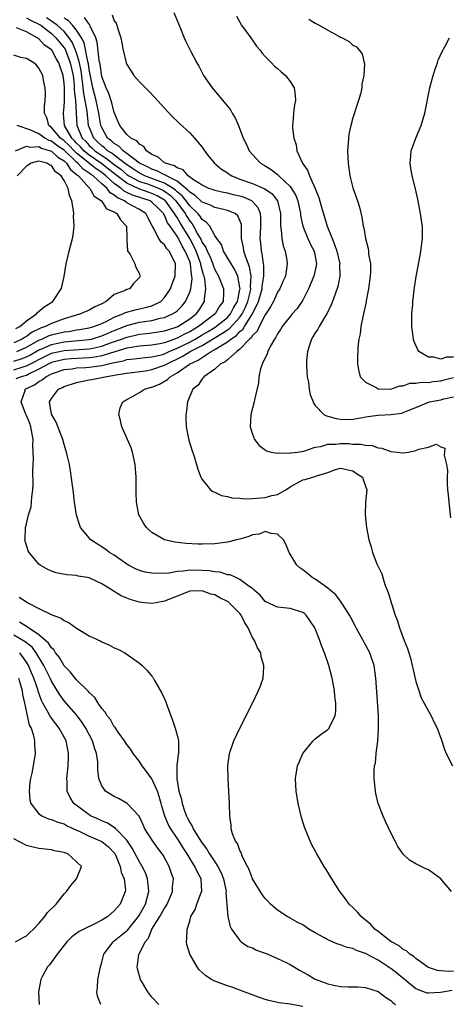
# Model space of a CAD drawing. Units: inches. Extents: x 2508000 to 2511000, y 1515000 to 1518000.
# Drawn here: x 2508096 to 2508164, y 1515767 to 1515924 of the extents above; entities that cross this region are included whole.
import ezdxf

# ---------------------------------------------------------------- set-up
doc = ezdxf.new("R2010")
doc.units = ezdxf.units.IN
doc.header["$MEASUREMENT"] = 0
doc.layers.add('LD25081515_10ft', color=123, linetype='Continuous')

msp = doc.modelspace()

# ---------------------------------------------------------------- linework, layer by layer
at = {"layer": 'LD25081515_10ft'}
for points, elevation in [([(2508097, 1515924.2), (2508097.77, 1515923.77), (2508099, 1515923.19), (2508099.3, 1515923), (2508101, 1515921.66), (2508101.71, 1515921), (2508103, 1515919.39), (2508103.16, 1515919.16), (2508104, 1515917), (2508104.43, 1515915), (2508104.61, 1515913.39), (2508104.63, 1515913), (2508104.63, 1515912.63), (2508104.83, 1515911), (2508104.94, 1515909.06), (2508105.03, 1515907), (2508105.91, 1515905), (2508106.46, 1515904.46), (2508107, 1515903.85), (2508107.45, 1515903.45), (2508107.9, 1515903), (2508109, 1515902.24), (2508109.78, 1515901.78), (2508111, 1515900.8), (2508112.04, 1515900.04), (2508113, 1515899.22), (2508113.34, 1515899), (2508115, 1515898.12), (2508116.29, 1515897.71), (2508117, 1515897.45), (2508118.12, 1515897), (2508118.72, 1515896.72), (2508119, 1515896.56), (2508119.91, 1515895.91), (2508120.79, 1515895), (2508122.26, 1515893), (2508122.53, 1515892.53), (2508123, 1515891.79), (2508123.37, 1515891.37), (2508123.6, 1515891), (2508124.26, 1515889.74), (2508124.81, 1515888.81), (2508125, 1515888.37), (2508125.58, 1515887.58), (2508125.78, 1515887), (2508126.19, 1515886.19), (2508126.68, 1515885), (2508126.74, 1515884.74), (2508127, 1515884.07), (2508127.61, 1515883), (2508128.37, 1515881), (2508128.38, 1515880.38), (2508128.32, 1515879), (2508127.74, 1515878.26), (2508127.04, 1515877), (2508124.43, 1515875), (2508123, 1515874.17), (2508122.2, 1515873.8), (2508121, 1515873.14), (2508119, 1515872.42), (2508118.25, 1515872.25), (2508117, 1515872.05), (2508115, 1515871.88), (2508113.68, 1515871.68), (2508113, 1515871.55), (2508109, 1515870.32), (2508107.89, 1515870.11), (2508107, 1515870.02), (2508104.13, 1515869.87), (2508103, 1515869.77), (2508101, 1515869.26), (2508100.46, 1515869), (2508099, 1515868.18), (2508097.46, 1515867.46), (2508097, 1515867.22), (2508096.19, 1515867), (2508095.34, 1515866.66)], 7760), ([(2508164.77, 1515769.23), (2508162.91, 1515768.91), (2508161, 1515768.79), (2508160.81, 1515768.81), (2508159, 1515769.49), (2508155.97, 1515771.97), (2508155, 1515772.72), (2508154.83, 1515772.83), (2508154.61, 1515773), (2508153, 1515774.06), (2508151, 1515775.14), (2508149.58, 1515775.58), (2508149, 1515775.89), (2508148.07, 1515776.07), (2508147, 1515776.5), (2508146.61, 1515776.61), (2508145, 1515777.27), (2508144.34, 1515777.66), (2508143, 1515778.4), (2508141.99, 1515779), (2508141, 1515779.68), (2508140.12, 1515780.12), (2508139, 1515780.76), (2508138.83, 1515780.83), (2508138.52, 1515781), (2508137, 1515782), (2508135.88, 1515783), (2508135.43, 1515783.43), (2508135, 1515783.9), (2508134.54, 1515784.54), (2508133.02, 1515787), (2508132.49, 1515788.49), (2508132.21, 1515789), (2508131.38, 1515790.62), (2508131.24, 1515791), (2508131.19, 1515791.19), (2508131, 1515791.51), (2508130.62, 1515792.62), (2508130.3, 1515793), (2508129.84, 1515794.16), (2508129.62, 1515795), (2508129.58, 1515795.58), (2508129.38, 1515797), (2508129.34, 1515799), (2508129.26, 1515801), (2508129.12, 1515803), (2508129.06, 1515805), (2508129.34, 1515807), (2508130.04, 1515809), (2508131, 1515811), (2508132.99, 1515815), (2508133.95, 1515817), (2508134.26, 1515817.74), (2508134.69, 1515819), (2508134.79, 1515820.79), (2508134.82, 1515821), (2508134.4, 1515822.4), (2508134.31, 1515823), (2508133.82, 1515823.82), (2508133.32, 1515825), (2508133, 1515825.45), (2508132.29, 1515827), (2508131.79, 1515827.79), (2508131.21, 1515829), (2508131, 1515829.27), (2508129.28, 1515831), (2508129.13, 1515831.13), (2508129, 1515831.21), (2508127.8, 1515831.8), (2508127, 1515832.25), (2508126.38, 1515832.38), (2508125, 1515832.91), (2508123, 1515832.86), (2508119, 1515831.22), (2508117.69, 1515831), (2508117, 1515830.85), (2508115.83, 1515831), (2508115, 1515831.09), (2508113.51, 1515831.51), (2508113, 1515831.72), (2508112.08, 1515832.08), (2508111, 1515832.78), (2508110.85, 1515832.85), (2508110.64, 1515833), (2508109, 1515833.98), (2508107, 1515834.94), (2508106.73, 1515835), (2508105.25, 1515835.25), (2508105, 1515835.31), (2508103.43, 1515835.43), (2508101.75, 1515835.75), (2508101, 1515836.01), (2508100.32, 1515836.32), (2508099.19, 1515837), (2508099, 1515837.15), (2508097.43, 1515839), (2508097.28, 1515839.28), (2508096.81, 1515840.81), (2508096.77, 1515841), (2508096.8, 1515841.2), (2508096.84, 1515843), (2508097, 1515843.58), (2508097.35, 1515845), (2508097.75, 1515846.25), (2508097.84, 1515847), (2508097.86, 1515847.86), (2508098.04, 1515849), (2508098.11, 1515849.89), (2508098.01, 1515852.01), (2508098.06, 1515853), (2508098.14, 1515853.86), (2508098.11, 1515855), (2508098.05, 1515856.05), (2508098.08, 1515857), (2508097.73, 1515859), (2508097.56, 1515859.56), (2508097, 1515860.8), (2508096.95, 1515860.95), (2508096.86, 1515861.14), (2508096.19, 1515863), (2508096.83, 1515864.83), (2508096.83, 1515865), (2508098.29, 1515865.71), (2508099, 1515866.22), (2508099.52, 1515866.48), (2508100.11, 1515867), (2508101, 1515867.46), (2508103, 1515868.13), (2508104.28, 1515868.28), (2508105, 1515868.39), (2508106.48, 1515868.48), (2508107, 1515868.52), (2508109, 1515868.78), (2508109.88, 1515869), (2508111, 1515869.25), (2508112.46, 1515869.54), (2508113, 1515869.72), (2508114.16, 1515869.84), (2508115, 1515869.97), (2508115.93, 1515870.07), (2508117, 1515870.15), (2508118.51, 1515870.51), (2508119, 1515870.65), (2508119.75, 1515871), (2508121, 1515871.53), (2508123, 1515872.52), (2508123.86, 1515873), (2508125, 1515873.67), (2508125.84, 1515874.16), (2508127.08, 1515874.92), (2508129, 1515876.46), (2508129.51, 1515877), (2508130, 1515878), (2508130.62, 1515879), (2508131, 1515880.88), (2508131.02, 1515881), (2508131, 1515881.19), (2508130.67, 1515883), (2508130.13, 1515884.13), (2508128.4, 1515887), (2508128.04, 1515888.04), (2508127.3, 1515889), (2508127, 1515889.48), (2508126.19, 1515891), (2508125.64, 1515891.64), (2508125, 1515892.04), (2508124.64, 1515892.64), (2508124.31, 1515893), (2508123, 1515894.24), (2508122.44, 1515895), (2508121.81, 1515895.81), (2508121, 1515896.46), (2508120.73, 1515896.73), (2508120.36, 1515897), (2508119, 1515897.86), (2508117.68, 1515898.32), (2508117, 1515898.59), (2508115.87, 1515899), (2508115, 1515899.43), (2508114.07, 1515900.07), (2508113, 1515900.74), (2508111, 1515902.28), (2508110.6, 1515902.6), (2508109.94, 1515903), (2508109.46, 1515903.46), (2508109, 1515903.79), (2508108.39, 1515904.39), (2508107.72, 1515905), (2508106.9, 1515907), (2508106.72, 1515908.72), (2508106.69, 1515909.31), (2508106.38, 1515911), (2508106.14, 1515912.14), (2508105.95, 1515914.05), (2508105.72, 1515915.72), (2508105.46, 1515917), (2508105, 1515918.58), (2508104.85, 1515919), (2508104.31, 1515920.31), (2508103.83, 1515921), (2508103, 1515921.97), (2508101.89, 1515923), (2508101.4, 1515923.4), (2508101, 1515923.65), (2508100.19, 1515924.19)], 7750), ([(2508165, 1515772.3), (2508164.25, 1515772.25), (2508163, 1515772.35), (2508162.43, 1515772.43), (2508161, 1515772.88), (2508160.92, 1515772.92), (2508159, 1515774.33), (2508158.66, 1515774.66), (2508158.07, 1515775), (2508157.52, 1515775.52), (2508157, 1515775.76), (2508156.33, 1515776.33), (2508155, 1515777.01), (2508153, 1515778.6), (2508152.46, 1515779), (2508151.78, 1515779.78), (2508150.69, 1515780.69), (2508150.29, 1515781), (2508149.72, 1515781.72), (2508149, 1515782.45), (2508148.39, 1515783), (2508147.82, 1515783.82), (2508146.91, 1515785), (2508145.64, 1515787), (2508145, 1515788.08), (2508144.64, 1515788.64), (2508144.39, 1515789), (2508143.22, 1515791), (2508142.44, 1515792.44), (2508142.19, 1515793), (2508141.65, 1515794.35), (2508141.36, 1515795), (2508141.26, 1515795.26), (2508140.79, 1515796.79), (2508140.28, 1515799), (2508139.93, 1515801), (2508139.84, 1515803), (2508140.03, 1515804.03), (2508140.19, 1515805), (2508140.41, 1515805.59), (2508141, 1515807), (2508142.66, 1515809), (2508142.83, 1515809.17), (2508143, 1515809.29), (2508143.95, 1515810.05), (2508145, 1515810.79), (2508145.11, 1515810.89), (2508145.19, 1515811), (2508145.31, 1515811.31), (2508146.16, 1515813), (2508146.28, 1515813.72), (2508146.29, 1515815), (2508146.12, 1515816.12), (2508146.05, 1515817), (2508145.67, 1515819), (2508145.15, 1515821), (2508144.46, 1515823), (2508144.02, 1515824.02), (2508143.72, 1515825), (2508142.94, 1515827), (2508142.14, 1515828.14), (2508141.55, 1515829), (2508141.26, 1515829.26), (2508141, 1515829.45), (2508140.36, 1515829.64), (2508139, 1515830.09), (2508137, 1515830.3), (2508135.13, 1515831.13), (2508135, 1515831.21), (2508134.2, 1515832.2), (2508133.27, 1515833), (2508133, 1515833.25), (2508132.26, 1515833.74), (2508131, 1515834.71), (2508130.33, 1515835), (2508129.42, 1515835.42), (2508129, 1515835.46), (2508127.84, 1515835.84), (2508127, 1515835.9), (2508126.08, 1515836.08), (2508125, 1515836.13), (2508123, 1515836.16), (2508122.01, 1515836.01), (2508121, 1515835.97), (2508119.73, 1515835.73), (2508117.63, 1515835.63), (2508117, 1515835.68), (2508115.89, 1515835.89), (2508115, 1515836.15), (2508114.4, 1515836.4), (2508113.25, 1515837), (2508113, 1515837.15), (2508111, 1515838.55), (2508110.24, 1515839), (2508109.54, 1515839.54), (2508109, 1515839.91), (2508108.31, 1515840.31), (2508107.27, 1515841), (2508105.61, 1515843), (2508105.44, 1515843.44), (2508104.97, 1515844.97), (2508104.68, 1515847), (2508104.44, 1515849), (2508104.34, 1515849.66), (2508104.03, 1515852.03), (2508103.85, 1515853), (2508103.5, 1515854.5), (2508103.41, 1515855), (2508103.31, 1515855.31), (2508103, 1515856.2), (2508102.8, 1515857), (2508101.75, 1515859.75), (2508100.99, 1515861.01), (2508100.68, 1515863), (2508101, 1515863.52), (2508102.12, 1515865), (2508102.74, 1515865.26), (2508103, 1515865.43), (2508105, 1515866.06), (2508105.74, 1515866.26), (2508107, 1515866.48), (2508107.43, 1515866.57), (2508109, 1515866.86), (2508109.53, 1515867), (2508111, 1515867.23), (2508111.3, 1515867.3), (2508113, 1515867.59), (2508115.96, 1515867.96), (2508117, 1515868.13), (2508119, 1515868.82), (2508119.3, 1515869), (2508121.8, 1515870.2), (2508123.1, 1515871), (2508125, 1515872), (2508128.14, 1515873.86), (2508129, 1515874.48), (2508129.32, 1515874.68), (2508131, 1515876.48), (2508131.37, 1515877), (2508131.9, 1515878.1), (2508132.27, 1515879), (2508132.68, 1515880.68), (2508132.73, 1515881), (2508132.7, 1515881.3), (2508132.79, 1515883), (2508132.53, 1515884.53), (2508131.93, 1515886.07), (2508131.64, 1515887), (2508131.57, 1515887.57), (2508131.27, 1515889), (2508131.24, 1515890.76), (2508131.26, 1515891), (2508131.24, 1515891.24), (2508131, 1515891.88), (2508130.65, 1515892.65), (2508130.23, 1515893), (2508129, 1515893.5), (2508128.37, 1515893.63), (2508127, 1515893.97), (2508126.32, 1515894.32), (2508125, 1515894.83), (2508123.87, 1515895.87), (2508123, 1515896.4), (2508122.73, 1515896.73), (2508121, 1515898.14), (2508119.29, 1515899), (2508119.13, 1515899.13), (2508119, 1515899.16), (2508117.79, 1515899.79), (2508117, 1515900.04), (2508116.37, 1515900.37), (2508115.01, 1515901), (2508113, 1515902.58), (2508112.41, 1515903), (2508111.73, 1515903.73), (2508111, 1515904.13), (2508110.56, 1515904.56), (2508109.94, 1515905), (2508109, 1515906.68), (2508108.86, 1515907), (2508108.6, 1515908.6), (2508108.56, 1515909), (2508108.1, 1515911), (2508107.57, 1515913), (2508107.17, 1515915.17), (2508107, 1515915.95), (2508106.87, 1515916.87), (2508106.77, 1515917.23), (2508106.21, 1515920.21), (2508105.8, 1515921), (2508105, 1515922.21), (2508104.36, 1515923), (2508103.7, 1515923.7), (2508103, 1515924.11)], 7740), ([(2508164.7, 1515785), (2508163, 1515787.03), (2508161, 1515788.42), (2508160.6, 1515788.6), (2508159.83, 1515789), (2508159, 1515789.38), (2508157.99, 1515789.99), (2508157, 1515790.93), (2508156.16, 1515792.16), (2508155.7, 1515793), (2508155, 1515794.33), (2508154.15, 1515796.15), (2508153.78, 1515797), (2508153.02, 1515799.02), (2508152.63, 1515800.63), (2508152.56, 1515801), (2508152.54, 1515801.46), (2508152.36, 1515803), (2508152.35, 1515804.35), (2508152.43, 1515805), (2508152.56, 1515805.44), (2508152.68, 1515807), (2508152.93, 1515808.93), (2508152.95, 1515809.05), (2508153.08, 1515810.92), (2508153.06, 1515813), (2508152.82, 1515816.82), (2508152.66, 1515819), (2508152.36, 1515821), (2508151.68, 1515823), (2508151, 1515824.28), (2508150.74, 1515824.74), (2508150.62, 1515825), (2508149.51, 1515827), (2508149.34, 1515827.34), (2508148.64, 1515828.64), (2508148.43, 1515829), (2508147.41, 1515830.59), (2508147.11, 1515831.11), (2508147, 1515831.22), (2508146.26, 1515832.26), (2508145.35, 1515833), (2508145, 1515833.31), (2508144.02, 1515833.98), (2508143, 1515834.74), (2508142.51, 1515835), (2508141.68, 1515835.68), (2508141, 1515836.22), (2508140.55, 1515836.55), (2508140.06, 1515837), (2508138.86, 1515839), (2508138.33, 1515840.33), (2508137.92, 1515841), (2508137, 1515841.93), (2508135.99, 1515842.01), (2508135, 1515842.34), (2508134.06, 1515841.94), (2508133, 1515841.81), (2508132.43, 1515841.57), (2508131, 1515841.14), (2508130.48, 1515841), (2508129, 1515840.65), (2508127, 1515840.39), (2508125, 1515840.32), (2508124.34, 1515840.34), (2508122.44, 1515840.44), (2508120.65, 1515840.65), (2508119, 1515841.01), (2508117, 1515842.19), (2508116.13, 1515843), (2508115.67, 1515843.67), (2508114.92, 1515845), (2508114.52, 1515847), (2508114.48, 1515848.48), (2508114.49, 1515851), (2508114.34, 1515853), (2508113.91, 1515855), (2508113.66, 1515855.66), (2508113.12, 1515857), (2508112.2, 1515859), (2508112, 1515860), (2508111.7, 1515861), (2508111.95, 1515862.05), (2508112.38, 1515863), (2508113, 1515863.37), (2508113.79, 1515863.78), (2508115, 1515864.48), (2508115.83, 1515865), (2508116.73, 1515865.27), (2508117, 1515865.34), (2508118.17, 1515865.83), (2508119.45, 1515866.55), (2508119.87, 1515867), (2508121, 1515867.62), (2508122.95, 1515869), (2508124.37, 1515869.63), (2508125, 1515870.08), (2508126.42, 1515871), (2508127, 1515871.32), (2508127.94, 1515871.94), (2508129, 1515872.56), (2508129.54, 1515873), (2508130.43, 1515873.57), (2508131, 1515874.19), (2508131.46, 1515874.54), (2508131.73, 1515875), (2508133, 1515877), (2508133.96, 1515879), (2508134.54, 1515881), (2508134.56, 1515881.44), (2508134.8, 1515883), (2508134.78, 1515884.78), (2508134.73, 1515885), (2508134.56, 1515886.56), (2508134.42, 1515887), (2508134.31, 1515888.31), (2508134.21, 1515889), (2508134.26, 1515889.74), (2508134.32, 1515891), (2508134.34, 1515892.34), (2508134.28, 1515893), (2508133.92, 1515893.92), (2508133, 1515894.92), (2508132.9, 1515895), (2508131.59, 1515895.59), (2508131, 1515895.76), (2508129.99, 1515895.99), (2508129, 1515896.24), (2508128.36, 1515896.36), (2508127, 1515896.68), (2508126.77, 1515896.77), (2508126.06, 1515897), (2508125, 1515897.49), (2508123.62, 1515898.38), (2508122.77, 1515899), (2508121.98, 1515899.98), (2508121, 1515900.3), (2508120.61, 1515900.61), (2508119.13, 1515901), (2508119, 1515901.08), (2508117.99, 1515901.99), (2508117, 1515902.41), (2508116.13, 1515903), (2508115.68, 1515903.68), (2508115, 1515904.03), (2508114.57, 1515904.57), (2508113.64, 1515905), (2508113, 1515905.61), (2508111.88, 1515907), (2508111.63, 1515907.63), (2508111, 1515909.1), (2508110.62, 1515910.62), (2508110.11, 1515912.11), (2508109.68, 1515913), (2508109, 1515914.85), (2508108.73, 1515916.73), (2508108.58, 1515917.42), (2508108.29, 1515920.29), (2508108.06, 1515921), (2508107.17, 1515922.83), (2508107.08, 1515923.08), (2508107, 1515923.14), (2508106.25, 1515924.25)], 7730), ([(2508110.64, 1515924.64), (2508111, 1515923.71), (2508111.3, 1515923.3), (2508111.41, 1515923), (2508111.57, 1515922.43), (2508112.06, 1515921), (2508112.42, 1515919), (2508112.88, 1515917), (2508113, 1515916.72), (2508113.66, 1515915.66), (2508114.1, 1515915), (2508115, 1515913.96), (2508115.95, 1515913), (2508116.49, 1515912.49), (2508117.47, 1515911.47), (2508118.41, 1515910.41), (2508119, 1515909.79), (2508120.33, 1515908.33), (2508121, 1515907.73), (2508121.36, 1515907.36), (2508123, 1515905.86), (2508123.79, 1515905), (2508125, 1515903.57), (2508125.37, 1515903), (2508126.06, 1515902.06), (2508126.96, 1515901), (2508128.06, 1515900.06), (2508129, 1515899.47), (2508129.27, 1515899.27), (2508129.69, 1515899), (2508131, 1515898.48), (2508133, 1515897.77), (2508134.94, 1515896.94), (2508136.11, 1515896.11), (2508136.99, 1515895), (2508137.46, 1515893), (2508137.44, 1515891.44), (2508137.47, 1515891), (2508137.58, 1515890.42), (2508137.66, 1515889), (2508137.87, 1515887.87), (2508138.19, 1515887), (2508138.45, 1515885.55), (2508138.52, 1515885), (2508138.23, 1515883), (2508137.84, 1515882.16), (2508137.36, 1515881), (2508137, 1515880.48), (2508136.33, 1515879), (2508135.87, 1515878.13), (2508135, 1515876.87), (2508134.04, 1515875), (2508133.73, 1515874.27), (2508133, 1515873.56), (2508132.8, 1515873.2), (2508132.53, 1515873), (2508131, 1515871.37), (2508130.5, 1515871), (2508129, 1515869.7), (2508128.65, 1515869.35), (2508127.88, 1515869), (2508127, 1515868.21), (2508125.28, 1515867), (2508125.17, 1515866.83), (2508125, 1515866.67), (2508124.33, 1515865.67), (2508123.52, 1515865), (2508122.67, 1515863), (2508122.48, 1515861.52), (2508122.37, 1515861), (2508122.37, 1515860.37), (2508122.43, 1515859), (2508122.87, 1515856.87), (2508123.35, 1515855.35), (2508123.7, 1515854.3), (2508124.09, 1515853), (2508124.28, 1515852.28), (2508124.77, 1515851), (2508125, 1515850.62), (2508126.32, 1515849), (2508126.71, 1515848.71), (2508127, 1515848.61), (2508128.07, 1515848.07), (2508129, 1515847.9), (2508129.7, 1515847.7), (2508131, 1515847.64), (2508131.56, 1515847.56), (2508133, 1515847.62), (2508133.63, 1515847.63), (2508135, 1515847.76), (2508136.06, 1515848.06), (2508137, 1515848.24), (2508138.33, 1515849), (2508139, 1515849.48), (2508141, 1515850.56), (2508141.39, 1515850.61), (2508142.53, 1515851), (2508143, 1515851.11), (2508143.21, 1515851.21), (2508145, 1515851.74), (2508146.24, 1515852.24), (2508147, 1515852.43), (2508149, 1515852.01), (2508149.58, 1515851.58), (2508150.5, 1515851), (2508150.61, 1515850.61), (2508151, 1515849.54), (2508151.18, 1515849), (2508151.01, 1515847.01), (2508150.96, 1515845), (2508151.16, 1515843), (2508151.51, 1515841), (2508151.9, 1515839.9), (2508152.1, 1515839), (2508152.81, 1515837.19), (2508153.58, 1515835.58), (2508153.73, 1515835), (2508154.08, 1515833.92), (2508154.6, 1515832.6), (2508155.11, 1515830.89), (2508155.73, 1515829), (2508156.11, 1515828.11), (2508156.39, 1515827), (2508157.12, 1515825), (2508157.7, 1515823.7), (2508157.88, 1515823), (2508158.15, 1515822.15), (2508158.43, 1515821), (2508158.52, 1515820.52), (2508159, 1515818.47), (2508159.46, 1515817), (2508159.86, 1515815.86), (2508160.33, 1515815), (2508161, 1515813.73), (2508161.42, 1515813), (2508161.9, 1515811.9), (2508162.4, 1515811), (2508163.12, 1515809), (2508163.59, 1515807.59), (2508163.83, 1515807), (2508164.85, 1515805)], 7720), ([(2508120.5, 1515925), (2508121.54, 1515922.46), (2508122.1, 1515921), (2508122.39, 1515920.39), (2508123.2, 1515918.8), (2508124.15, 1515917), (2508124.47, 1515916.47), (2508125.22, 1515915), (2508126.59, 1515913), (2508127.72, 1515911.72), (2508129.5, 1515909.5), (2508129.78, 1515909), (2508130.23, 1515908.23), (2508130.76, 1515907), (2508131.54, 1515905), (2508132.02, 1515904.02), (2508132.48, 1515903), (2508133, 1515902.39), (2508134.27, 1515901), (2508135, 1515900.6), (2508135.99, 1515899.99), (2508137, 1515899.21), (2508137.12, 1515899.12), (2508137.21, 1515899), (2508139, 1515897.29), (2508139.22, 1515897), (2508139.88, 1515895.88), (2508140.21, 1515895), (2508140.64, 1515893), (2508140.66, 1515892.66), (2508141.02, 1515891.01), (2508141.83, 1515889), (2508142.19, 1515888.19), (2508142.82, 1515887), (2508143, 1515886.13), (2508143.2, 1515885), (2508143, 1515883.95), (2508142.79, 1515883), (2508141.94, 1515881), (2508141, 1515879.18), (2508140.12, 1515877.88), (2508139.33, 1515877), (2508139, 1515876.61), (2508137.75, 1515875), (2508137.47, 1515874.53), (2508137, 1515873.85), (2508136.72, 1515873.28), (2508136.51, 1515873), (2508135.83, 1515871.83), (2508135.42, 1515871), (2508135.33, 1515870.67), (2508134.52, 1515869), (2508134.26, 1515868.26), (2508134.01, 1515867), (2508133.96, 1515866.04), (2508133.32, 1515863.32), (2508133.28, 1515863), (2508132.74, 1515861), (2508132.65, 1515859), (2508133, 1515857.83), (2508133.33, 1515857), (2508134.05, 1515856.05), (2508135, 1515855.36), (2508135.2, 1515855.2), (2508135.97, 1515855), (2508137, 1515854.82), (2508137.13, 1515854.87), (2508139, 1515854.83), (2508139.13, 1515854.87), (2508140.14, 1515855), (2508141.16, 1515855.16), (2508143, 1515855.76), (2508143.9, 1515855.9), (2508145, 1515856.25), (2508146.28, 1515856.28), (2508147, 1515856.38), (2508148.34, 1515856.34), (2508149, 1515856.28), (2508150.26, 1515856.26), (2508151, 1515856.08), (2508152.03, 1515856.03), (2508153, 1515855.68), (2508153.61, 1515855.61), (2508155, 1515855.08), (2508157, 1515854.86), (2508157.83, 1515855), (2508159, 1515855.24), (2508159.47, 1515855.47), (2508161, 1515855.79), (2508162.26, 1515856.26), (2508163, 1515855.82), (2508163.6, 1515855.6), (2508163.59, 1515855), (2508163.5, 1515854.5), (2508163.91, 1515853), (2508164.04, 1515852.04), (2508163.97, 1515851), (2508163.98, 1515850.02), (2508164.06, 1515849), (2508164.16, 1515848.16), (2508164.23, 1515847), (2508164.5, 1515844.5)], 7710), ([(2508130.43, 1515924.43), (2508131.27, 1515923), (2508132.74, 1515921), (2508132.84, 1515920.84), (2508133.66, 1515919.66), (2508134.23, 1515919), (2508134.52, 1515918.52), (2508135, 1515918.02), (2508136.01, 1515917), (2508136.49, 1515916.49), (2508137, 1515916.1), (2508137.57, 1515915.57), (2508138.26, 1515915), (2508139, 1515914.03), (2508139.63, 1515913), (2508139.78, 1515911.78), (2508139.84, 1515911), (2508139.7, 1515910.3), (2508139.52, 1515909), (2508139.44, 1515907.44), (2508139.37, 1515907), (2508139.38, 1515906.62), (2508139.58, 1515905), (2508139.93, 1515903.93), (2508140.08, 1515903), (2508140.95, 1515901), (2508141.81, 1515899.81), (2508142.07, 1515899), (2508142.99, 1515896.99), (2508143.57, 1515895.57), (2508143.98, 1515894.02), (2508144.9, 1515891), (2508145.68, 1515889), (2508146.08, 1515888.08), (2508146.41, 1515887), (2508146.88, 1515885), (2508146.87, 1515884.87), (2508146.91, 1515883), (2508146.61, 1515881.39), (2508146.14, 1515880.14), (2508145.75, 1515879), (2508145.54, 1515878.46), (2508144.83, 1515877), (2508144.52, 1515876.53), (2508143.6, 1515875), (2508143.41, 1515874.59), (2508143, 1515873.98), (2508142.63, 1515873.37), (2508142.37, 1515873), (2508142.05, 1515872.05), (2508141.74, 1515871), (2508141.61, 1515869.61), (2508141.6, 1515869), (2508141.65, 1515867.65), (2508141.72, 1515867), (2508141.89, 1515866.11), (2508142.02, 1515865), (2508142.18, 1515864.18), (2508142.74, 1515862.74), (2508143, 1515862.42), (2508144.35, 1515861), (2508144.76, 1515860.76), (2508145, 1515860.72), (2508146.32, 1515860.32), (2508147, 1515860.24), (2508148.21, 1515860.21), (2508149, 1515860.26), (2508150.5, 1515860.5), (2508151, 1515860.59), (2508153, 1515860.85), (2508155, 1515860.96), (2508156.78, 1515861.22), (2508157, 1515861.28), (2508157.5, 1515861.5), (2508159, 1515862.1), (2508159.62, 1515862.38), (2508161, 1515862.95), (2508161.2, 1515863), (2508163, 1515863.34), (2508163.47, 1515863.47), (2508165, 1515863.78)], 7700), ([(2508141.96, 1515923.96), (2508143, 1515923.34), (2508143.63, 1515923), (2508145, 1515922.21), (2508146.76, 1515921.24), (2508147, 1515921.12), (2508147.29, 1515921), (2508148.41, 1515920.41), (2508149, 1515919.82), (2508149.55, 1515919.55), (2508150.44, 1515918.44), (2508150.77, 1515917), (2508150.82, 1515916.82), (2508150.74, 1515915), (2508150.41, 1515913.59), (2508150.41, 1515913), (2508150.24, 1515912.24), (2508149.89, 1515911), (2508149, 1515908.22), (2508148.65, 1515907), (2508148.36, 1515905.64), (2508148.27, 1515905), (2508148.23, 1515904.23), (2508148.13, 1515903), (2508148.22, 1515901), (2508148.52, 1515899), (2508149, 1515897.1), (2508149.71, 1515895), (2508150.01, 1515894.01), (2508150.4, 1515892.4), (2508150.6, 1515891), (2508150.7, 1515890.7), (2508150.98, 1515889), (2508151.43, 1515887.43), (2508151.47, 1515887), (2508151.48, 1515886.52), (2508151.76, 1515885), (2508151.78, 1515883.78), (2508151.72, 1515883), (2508151.45, 1515881), (2508151.11, 1515879.11), (2508151.09, 1515878.91), (2508150.69, 1515877), (2508150.55, 1515876.55), (2508150.26, 1515875), (2508150.15, 1515873.85), (2508149.93, 1515873), (2508149.78, 1515871.78), (2508149.71, 1515869.71), (2508149.74, 1515869), (2508149.91, 1515867.91), (2508150.16, 1515867), (2508151, 1515866.11), (2508152.78, 1515865.22), (2508153, 1515865.08), (2508155, 1515865.03), (2508156.44, 1515865.56), (2508157, 1515865.57), (2508158.05, 1515865.95), (2508159, 1515865.96), (2508159.88, 1515866.12), (2508161, 1515866.1), (2508161.78, 1515866.22), (2508163, 1515866.35), (2508163.52, 1515866.48), (2508165, 1515866.9)], 7690), ([(2508095, 1515868.11), (2508096.63, 1515868.63), (2508097, 1515868.73), (2508098.51, 1515869.49), (2508099, 1515869.77), (2508099.82, 1515870.18), (2508101, 1515870.73), (2508103, 1515871.18), (2508107, 1515871.43), (2508107.57, 1515871.57), (2508109, 1515871.85), (2508110.38, 1515872.38), (2508112.17, 1515873), (2508113, 1515873.32), (2508114.39, 1515873.61), (2508115, 1515873.76), (2508116.14, 1515873.86), (2508117, 1515873.98), (2508119, 1515874.29), (2508119.51, 1515874.49), (2508121, 1515874.94), (2508121.12, 1515875), (2508123, 1515876.2), (2508124.05, 1515877), (2508124.45, 1515877.55), (2508125.35, 1515879), (2508125.34, 1515879.34), (2508125.55, 1515881), (2508125.41, 1515882.6), (2508125.31, 1515883), (2508125.22, 1515883.22), (2508124.8, 1515884.8), (2508124.78, 1515885), (2508124.02, 1515887), (2508123.71, 1515887.71), (2508123, 1515889), (2508121.8, 1515891), (2508121.49, 1515891.49), (2508121, 1515892.35), (2508120.72, 1515892.72), (2508120.61, 1515893), (2508119.17, 1515895), (2508119.09, 1515895.09), (2508119, 1515895.15), (2508117.83, 1515895.83), (2508117, 1515896.21), (2508116.4, 1515896.4), (2508114.92, 1515896.92), (2508113, 1515897.82), (2508111.46, 1515899), (2508110.09, 1515900.09), (2508109, 1515900.92), (2508107, 1515902.3), (2508106.17, 1515903), (2508105.62, 1515903.62), (2508105, 1515904.23), (2508104.63, 1515904.63), (2508104.22, 1515905), (2508103.05, 1515907), (2508102.92, 1515908.92), (2508102.9, 1515909), (2508103, 1515910.04), (2508103.07, 1515910.93), (2508103.05, 1515913), (2508103, 1515913.74), (2508102.86, 1515915), (2508102.36, 1515916.36), (2508102.18, 1515917), (2508101.72, 1515917.72), (2508101.04, 1515919), (2508101, 1515919.05), (2508099.86, 1515919.86), (2508099, 1515920.83), (2508098.88, 1515920.88), (2508098.74, 1515921), (2508097, 1515921.96), (2508095.42, 1515922.59)], 7770), ([(2508165, 1515870.1), (2508163.88, 1515870.12), (2508163, 1515869.82), (2508161.89, 1515870.11), (2508161, 1515870.11), (2508159.5, 1515871), (2508159.3, 1515871.3), (2508158.71, 1515872.71), (2508158.63, 1515873), (2508158.59, 1515873.41), (2508158.38, 1515875), (2508158.38, 1515877), (2508158.5, 1515878.5), (2508158.52, 1515879), (2508158.79, 1515881.21), (2508159.06, 1515882.94), (2508159.68, 1515886.32), (2508159.82, 1515887), (2508160.07, 1515889), (2508160.09, 1515889.91), (2508160.05, 1515891), (2508159.89, 1515891.89), (2508159.77, 1515893), (2508159.31, 1515895.31), (2508158.95, 1515896.95), (2508158.42, 1515899), (2508158.23, 1515900.23), (2508158.09, 1515901), (2508158.21, 1515902.21), (2508158.27, 1515903), (2508159.02, 1515905), (2508159.85, 1515907), (2508160.43, 1515909), (2508161.24, 1515913), (2508161.59, 1515914.41), (2508161.76, 1515915), (2508162.16, 1515916.16), (2508162.44, 1515917), (2508162.58, 1515917.42), (2508163.17, 1515918.83), (2508163.65, 1515919.65), (2508164.37, 1515921)], 7680), ([(2508095, 1515869.49), (2508096.16, 1515869.84), (2508097, 1515870.18), (2508097.55, 1515870.45), (2508099, 1515871.27), (2508099.46, 1515871.46), (2508101, 1515872.15), (2508103, 1515872.56), (2508107, 1515872.91), (2508107.38, 1515873), (2508109, 1515873.49), (2508110.04, 1515873.96), (2508111, 1515874.38), (2508112.6, 1515875), (2508113, 1515875.17), (2508115, 1515875.67), (2508115.81, 1515875.81), (2508117, 1515875.97), (2508118.31, 1515876.31), (2508119, 1515876.43), (2508120.29, 1515877), (2508120.73, 1515877.27), (2508121, 1515877.52), (2508121.75, 1515878.25), (2508122.36, 1515879), (2508123, 1515880.46), (2508123.16, 1515881), (2508123.38, 1515882.62), (2508123.36, 1515883), (2508123.28, 1515883.28), (2508123.12, 1515885), (2508123, 1515885.33), (2508122.3, 1515887), (2508121.8, 1515887.8), (2508121.22, 1515889), (2508121, 1515889.38), (2508119.87, 1515891), (2508119.49, 1515891.49), (2508119, 1515892.74), (2508118.89, 1515892.89), (2508118.85, 1515893), (2508117.91, 1515893.91), (2508117, 1515894.82), (2508116.69, 1515895), (2508113.9, 1515895.9), (2508113, 1515896.36), (2508112.56, 1515896.56), (2508112.08, 1515897), (2508111, 1515897.79), (2508109.66, 1515899), (2508109, 1515899.52), (2508108.1, 1515900.1), (2508105, 1515902.63), (2508104.6, 1515903), (2508103.83, 1515903.83), (2508103, 1515904.59), (2508102.44, 1515905), (2508101, 1515906.68), (2508100.57, 1515907), (2508100.24, 1515908.24), (2508099.87, 1515909), (2508099.88, 1515910.12), (2508100, 1515911), (2508100.03, 1515912.03), (2508100.01, 1515913), (2508099.75, 1515914.25), (2508099.63, 1515915), (2508099, 1515916.15), (2508098.64, 1515916.64), (2508098.17, 1515917), (2508097, 1515917.69), (2508096.12, 1515917.88), (2508095, 1515918.21)], 7780), ([(2508095.46, 1515871), (2508097, 1515871.69), (2508099, 1515872.8), (2508099.49, 1515873), (2508100.5, 1515873.5), (2508101, 1515873.66), (2508103, 1515874.14), (2508103.78, 1515874.22), (2508105, 1515874.47), (2508105.48, 1515874.52), (2508107, 1515874.78), (2508107.76, 1515875), (2508109, 1515875.48), (2508109.9, 1515875.9), (2508111, 1515876.48), (2508112.36, 1515877), (2508112.77, 1515877.23), (2508114.33, 1515877.67), (2508115, 1515877.8), (2508115.99, 1515878.01), (2508117, 1515878.31), (2508118.39, 1515879), (2508119, 1515879.64), (2508119.94, 1515881), (2508120.21, 1515881.79), (2508120.71, 1515883), (2508120.76, 1515885), (2508120.55, 1515885.45), (2508119.75, 1515887), (2508119.38, 1515887.38), (2508119, 1515888.03), (2508118.46, 1515888.46), (2508118.07, 1515889), (2508117.21, 1515890.79), (2508117.04, 1515891.04), (2508117, 1515891.16), (2508116.35, 1515892.35), (2508116.03, 1515893), (2508115, 1515893.64), (2508113, 1515894.72), (2508112.6, 1515895), (2508111.49, 1515895.49), (2508111, 1515895.94), (2508110.32, 1515896.32), (2508109.84, 1515897), (2508109, 1515897.74), (2508107.62, 1515899), (2508107.24, 1515899.24), (2508107, 1515899.44), (2508106.05, 1515900.05), (2508105.22, 1515901), (2508105, 1515901.18), (2508103, 1515903.07), (2508101.86, 1515903.86), (2508101, 1515904.51), (2508100.63, 1515904.63), (2508099.92, 1515905), (2508099, 1515905.67), (2508097.73, 1515906.27), (2508095.56, 1515907)], 7790), ([(2508095.26, 1515903), (2508097, 1515903.71), (2508097.57, 1515903.57), (2508099, 1515903.65), (2508099.42, 1515903.42), (2508100.8, 1515903), (2508101, 1515902.92), (2508101.99, 1515901.99), (2508103, 1515901.38), (2508103.41, 1515901), (2508104.01, 1515900.01), (2508105, 1515899.23), (2508105.11, 1515899.11), (2508105.28, 1515899), (2508107, 1515897.11), (2508107.12, 1515897), (2508107.77, 1515895.77), (2508108.96, 1515895), (2508109.77, 1515893.77), (2508111, 1515893.25), (2508111.43, 1515893), (2508112.01, 1515892.01), (2508112.95, 1515891), (2508112.98, 1515889.02), (2508112.97, 1515888.97), (2508113, 1515888.72), (2508113.08, 1515887.08), (2508113.52, 1515886.48), (2508114.26, 1515885), (2508114.43, 1515884.43), (2508115, 1515883.37), (2508115.09, 1515883), (2508115, 1515882.8), (2508114.1, 1515881.9), (2508113.42, 1515881), (2508113, 1515880.87), (2508112.73, 1515880.73), (2508111, 1515880.09), (2508109.72, 1515879), (2508109, 1515878.63), (2508107.88, 1515878.12), (2508107, 1515877.62), (2508105.61, 1515877), (2508104.78, 1515876.78), (2508103, 1515876.2), (2508101, 1515875.47), (2508100.06, 1515875), (2508099.26, 1515874.74), (2508097.91, 1515874.09), (2508097, 1515873.42), (2508096.73, 1515873.27), (2508096.32, 1515873), (2508095, 1515872.4)], 7800), ([(2508095.34, 1515874.66), (2508095.95, 1515875), (2508097, 1515875.93), (2508098.6, 1515877), (2508098.78, 1515877.22), (2508099.86, 1515878.14), (2508101.21, 1515879), (2508102.55, 1515881), (2508102.67, 1515881.33), (2508103.01, 1515882.99), (2508103.36, 1515885), (2508103.68, 1515886.32), (2508103.81, 1515887), (2508104.34, 1515889), (2508104.46, 1515889.54), (2508104.63, 1515891), (2508104.51, 1515892.51), (2508104.54, 1515893), (2508104.51, 1515893.49), (2508104.24, 1515895), (2508103.88, 1515895.88), (2508103.66, 1515897), (2508103, 1515898.27), (2508102.54, 1515899), (2508101.64, 1515899.64), (2508101, 1515900.67), (2508100.72, 1515900.72), (2508100.27, 1515901), (2508099, 1515901.32), (2508098.7, 1515901.3), (2508097.78, 1515901), (2508097, 1515900.53), (2508095.56, 1515899)], 7810), ([(2508095.87, 1515831.87), (2508097, 1515831.14), (2508097.24, 1515831), (2508099, 1515830.09), (2508100.84, 1515829.16), (2508101.24, 1515829), (2508102.52, 1515828.52), (2508103, 1515828.14), (2508103.81, 1515827.81), (2508105, 1515826.97), (2508107, 1515825.74), (2508108.85, 1515824.85), (2508109, 1515824.76), (2508110.25, 1515824.25), (2508111, 1515823.82), (2508111.58, 1515823.58), (2508112.7, 1515823), (2508115, 1515821.38), (2508115.42, 1515821), (2508116.21, 1515820.21), (2508117, 1515819.3), (2508117.12, 1515819.12), (2508117.4, 1515818.6), (2508118.57, 1515816.57), (2508119, 1515815.69), (2508119.2, 1515815.2), (2508119.41, 1515814.59), (2508120.28, 1515812.28), (2508120.71, 1515811), (2508121, 1515809.88), (2508121.21, 1515809), (2508121.21, 1515807.21), (2508121.2, 1515807), (2508121.16, 1515806.84), (2508120.93, 1515805.07), (2508120.95, 1515804.95), (2508120.96, 1515803), (2508121.3, 1515801), (2508121.69, 1515799.69), (2508121.78, 1515799), (2508122.15, 1515797.85), (2508122.47, 1515797), (2508122.67, 1515796.67), (2508123, 1515795.97), (2508123.41, 1515795.41), (2508123.57, 1515795), (2508124.4, 1515793.6), (2508125, 1515792.68), (2508125.74, 1515791.74), (2508126.14, 1515791), (2508126.5, 1515790.5), (2508127, 1515789.7), (2508127.47, 1515789), (2508127.99, 1515787.99), (2508128.38, 1515787), (2508128.76, 1515785.24), (2508128.79, 1515785), (2508128.77, 1515784.77), (2508129.09, 1515781), (2508129.43, 1515779.43), (2508129.68, 1515779), (2508131, 1515777.19), (2508131.21, 1515777), (2508132.25, 1515776.25), (2508133, 1515776), (2508133.65, 1515775.65), (2508135, 1515775.19), (2508135.46, 1515775), (2508137, 1515774.33), (2508138.34, 1515773.66), (2508139, 1515773.35), (2508140.48, 1515772.48), (2508141.76, 1515771.76), (2508143, 1515771.04), (2508145, 1515770.3), (2508145.92, 1515770.08), (2508147, 1515769.88), (2508148.21, 1515769.79), (2508149, 1515769.8), (2508149.78, 1515769.78), (2508151, 1515769.7), (2508153, 1515769.06), (2508154.15, 1515768.15), (2508155, 1515767.65), (2508155.32, 1515767.32), (2508155.74, 1515767)], 7760), ([(2508141, 1515766.67), (2508139, 1515767.03), (2508137.24, 1515767.24), (2508135.61, 1515767.61), (2508135, 1515767.77), (2508134.12, 1515768.12), (2508131.68, 1515769), (2508131, 1515769.29), (2508129.73, 1515769.73), (2508129, 1515769.95), (2508127.43, 1515770.57), (2508127, 1515770.71), (2508126.46, 1515771), (2508125.55, 1515771.55), (2508125, 1515772.11), (2508124.52, 1515772.52), (2508124.17, 1515773), (2508123.04, 1515775), (2508122.57, 1515776.57), (2508122.49, 1515777), (2508122.57, 1515777.43), (2508122.58, 1515779), (2508123, 1515780.27), (2508123.2, 1515781), (2508123.86, 1515782.14), (2508124.16, 1515783), (2508124.84, 1515784.84), (2508124.91, 1515785), (2508124.81, 1515787), (2508124.18, 1515788.18), (2508123.84, 1515789), (2508122.58, 1515791), (2508121.94, 1515791.94), (2508121.31, 1515793), (2508121, 1515793.5), (2508120, 1515795), (2508119.64, 1515795.64), (2508119.07, 1515797), (2508118.57, 1515798.57), (2508118.47, 1515799), (2508118.15, 1515800.15), (2508117.86, 1515801), (2508117, 1515802.92), (2508116.13, 1515804.13), (2508115.46, 1515805), (2508115, 1515805.72), (2508114.03, 1515807), (2508113.62, 1515807.62), (2508113, 1515808.39), (2508112.62, 1515809), (2508111.62, 1515810.38), (2508111.12, 1515811.12), (2508111, 1515811.25), (2508110.37, 1515812.37), (2508109.85, 1515813), (2508109.54, 1515813.54), (2508109, 1515814.14), (2508108.41, 1515815), (2508107.88, 1515815.88), (2508107, 1515816.7), (2508106.87, 1515816.87), (2508105, 1515818.72), (2508104.76, 1515819), (2508104, 1515820), (2508103, 1515820.93), (2508102.26, 1515822.26), (2508101.66, 1515823), (2508101.42, 1515823.42), (2508101, 1515823.79), (2508100.55, 1515824.55), (2508099, 1515825.89), (2508097.32, 1515827), (2508097.14, 1515827.14), (2508097, 1515827.2), (2508095.9, 1515827.9)], 7770), ([(2508118.07, 1515767), (2508117, 1515768.17), (2508116.33, 1515769), (2508115.17, 1515771), (2508115, 1515771.54), (2508114.68, 1515772.68), (2508114.62, 1515773), (2508114.72, 1515773.28), (2508114.92, 1515775), (2508115, 1515775.12), (2508115.92, 1515777), (2508116.42, 1515777.58), (2508116.98, 1515779), (2508118.26, 1515781), (2508119, 1515782.35), (2508119.27, 1515782.73), (2508119.41, 1515783), (2508119.74, 1515783.74), (2508120.27, 1515785), (2508120.29, 1515785.71), (2508120.41, 1515787), (2508120.04, 1515788.04), (2508119.75, 1515789), (2508118.78, 1515790.78), (2508118.64, 1515791), (2508117.92, 1515791.92), (2508117.12, 1515793), (2508115.87, 1515795), (2508115.62, 1515795.62), (2508114.98, 1515796.98), (2508113.03, 1515799.03), (2508111.76, 1515799.76), (2508111, 1515800.11), (2508110.45, 1515800.45), (2508109.62, 1515801), (2508109, 1515801.85), (2508108.53, 1515803), (2508108.37, 1515804.37), (2508108.39, 1515805), (2508108.36, 1515805.64), (2508108.18, 1515807), (2508107.86, 1515807.86), (2508107.54, 1515809), (2508107, 1515810.01), (2508106.49, 1515811), (2508105.91, 1515811.91), (2508105, 1515813.12), (2508103, 1515815.39), (2508102.31, 1515816.31), (2508101, 1515818.49), (2508100.77, 1515819), (2508099.79, 1515821), (2508098.57, 1515823), (2508097.9, 1515823.9), (2508097, 1515824.6), (2508096.79, 1515824.79), (2508095, 1515825.84)], 7780), ([(2508108.85, 1515767), (2508108.34, 1515768.34), (2508108.23, 1515769), (2508108.33, 1515769.67), (2508108.37, 1515771), (2508108.79, 1515773), (2508109, 1515773.71), (2508109.32, 1515775), (2508110.35, 1515776.35), (2508110.82, 1515777), (2508111, 1515777.13), (2508112.04, 1515777.96), (2508113.13, 1515778.87), (2508114.83, 1515781), (2508115, 1515781.26), (2508115.96, 1515783), (2508116.5, 1515785), (2508116.42, 1515785.58), (2508116.29, 1515787), (2508115.96, 1515787.96), (2508115.45, 1515789), (2508115, 1515789.73), (2508114.34, 1515791), (2508113.87, 1515791.87), (2508113, 1515793.19), (2508111.26, 1515795), (2508111.14, 1515795.14), (2508111, 1515795.21), (2508109.9, 1515795.9), (2508109, 1515796.27), (2508108.5, 1515796.5), (2508107.34, 1515797), (2508107, 1515797.2), (2508104.57, 1515799), (2508103.97, 1515799.97), (2508103.49, 1515801), (2508103.5, 1515802.5), (2508103.46, 1515803), (2508103.49, 1515803.49), (2508103.67, 1515805), (2508103.73, 1515806.27), (2508103.73, 1515807), (2508103.59, 1515807.59), (2508103.33, 1515809), (2508102.24, 1515811), (2508101.68, 1515811.68), (2508100.82, 1515812.82), (2508100.47, 1515813.53), (2508099.62, 1515815), (2508099.4, 1515815.4), (2508098.9, 1515816.9), (2508098.82, 1515817.18), (2508098.19, 1515819), (2508097.83, 1515819.83), (2508097.34, 1515821), (2508097, 1515821.53), (2508095.94, 1515823)], 7790), ([(2508095.74, 1515819), (2508096.08, 1515817.92), (2508096.33, 1515817), (2508096.4, 1515816.4), (2508096.72, 1515815), (2508097, 1515813.52), (2508097.47, 1515811.47), (2508097.74, 1515811), (2508098.15, 1515809.85), (2508098.31, 1515809), (2508098.28, 1515808.28), (2508098.4, 1515807), (2508098.07, 1515805), (2508097.85, 1515803.85), (2508097.66, 1515803), (2508097.58, 1515802.42), (2508097.43, 1515801), (2508097.58, 1515799.58), (2508097.71, 1515799), (2508099, 1515797.38), (2508099.55, 1515797), (2508100.55, 1515796.55), (2508101, 1515796.47), (2508102.02, 1515796.02), (2508103, 1515795.76), (2508103.48, 1515795.48), (2508105, 1515794.77), (2508105.4, 1515794.6), (2508107, 1515793.83), (2508109, 1515792.97), (2508110.09, 1515792.09), (2508111.06, 1515791.06), (2508111.17, 1515790.83), (2508111.94, 1515789), (2508112.09, 1515788.09), (2508112.57, 1515787), (2508112.77, 1515785.23), (2508112.75, 1515785), (2508111.92, 1515783), (2508111, 1515781.89), (2508109.96, 1515781), (2508109, 1515780.4), (2508107.78, 1515779.78), (2508106.14, 1515779), (2508105.4, 1515778.6), (2508104.25, 1515777.75), (2508103.45, 1515777), (2508101.88, 1515775), (2508100.67, 1515773.33), (2508100.34, 1515773), (2508099.63, 1515771.63), (2508099.32, 1515771), (2508098.96, 1515769), (2508099.04, 1515767)], 7800), ([(2508095.27, 1515777), (2508096.38, 1515777.62), (2508097, 1515777.93), (2508097.54, 1515778.46), (2508098.15, 1515779), (2508099, 1515779.91), (2508099.95, 1515781), (2508100.34, 1515781.66), (2508101.72, 1515783), (2508103, 1515784.63), (2508103.38, 1515785), (2508104.06, 1515785.94), (2508104.98, 1515787), (2508105.79, 1515789), (2508105, 1515789.74), (2508103.59, 1515791), (2508103.14, 1515791.14), (2508103, 1515791.22), (2508101.5, 1515791.49), (2508101, 1515791.63), (2508099, 1515791.82), (2508098.06, 1515792.06), (2508097, 1515792.3), (2508095, 1515793.37)], 7810)]:
    msp.add_lwpolyline(points, dxfattribs=dict(at, elevation=elevation))

doc.saveas('drawing.dxf')
